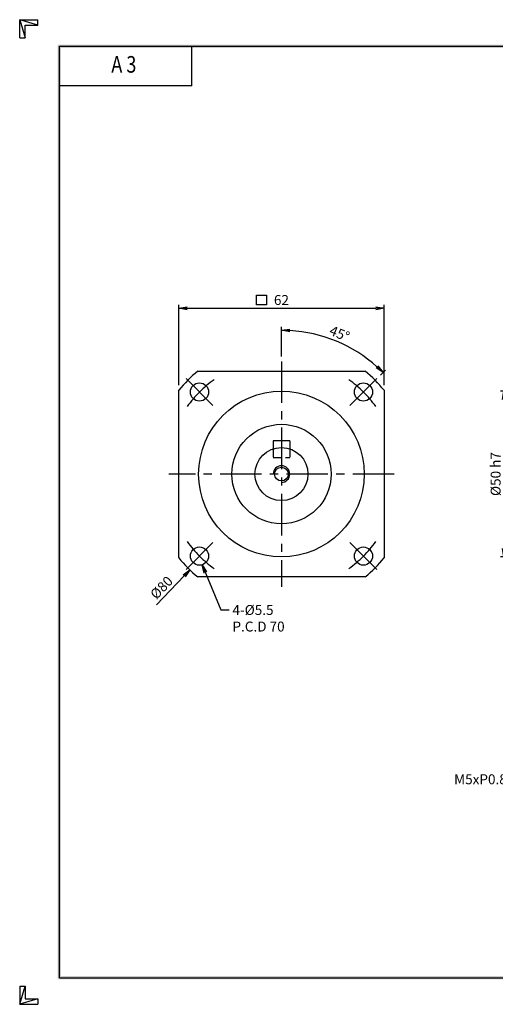
# Model space of a CAD drawing. Extents: x 0 to 420, y 0 to 297.
# Drawn here: x 0 to 144, y 0 to 297 of the extents above; entities that cross this region are included whole.
import ezdxf
from ezdxf.enums import TextEntityAlignment as Align

# ---------------------------------------------------------------- set-up
doc = ezdxf.new("R2010")
doc.units = 0
doc.header["$LTSCALE"] = 10
doc.header["$MEASUREMENT"] = 0
doc.linetypes.add('CENTER', pattern=[2, 1.25, -0.25, 0.25, -0.25])
doc.linetypes.add('HIDDEN', pattern=[0.375, 0.25, -0.125])
doc.layers.get('0').update_dxf_attribs({"linetype": 'CONTINUOUS'})
doc.layers.get('DEFPOINTS').update_dxf_attribs({"linetype": 'CONTINUOUS'})
for name, color, linetype in [('CL', 1, 'CENTER'), ('DIM', 1, 'CONTINUOUS'), ('HL', 2, 'HIDDEN'), ('RD', 1, 'CONTINUOUS')]:
    doc.layers.add(name, color=color, linetype=linetype)
doc.styles.add('ROMANS', font='romans', dxfattribs={"width": 0.8})
doc.dimstyles.get("Standard").update_dxf_attribs({"dimtxt": 0.18, "dimasz": 0.18, "dimexe": 0.18, "dimexo": 0.0625, "dimgap": 0.09, "dimtad": 0, "dimtih": 1, "dimtoh": 1, "dimdec": 4, "dimzin": 0, "dimdsep": 46, "dimtxsty": 'Standard', "dimcen": 0.09, "dimadec": 0, "dimazin": 0, "dimtfac": 1, "dimtdec": 4, "dimtofl": 0, "dimtmove": 0, "dimatfit": 3, "dimfxl": 0, "dimtolj": 1, "dimtzin": 0, "dimarcsym": 0})

# ---------------------------------------------------------------- blocks, each defined once
blk = doc.blocks.new('H3')
for p, q in [((5.5, 295.37), (0, 297)), ((0, 297), (5.5, 297)), ((0, 291.5), (0, 297)), ((0, 297), (1.63, 291.5)), ((5.5, 295.37), (5.5, 297)), ((1.63, 295.37), (5.5, 295.37)), ((1.63, 291.5), (1.63, 295.37)), ((0, 291.5), (1.63, 291.5)), ((52, 277), (52, 289)), ((52, 277), (12, 277)), ((0, 5.5), (0, 0)), ((0, 0), (1.63, 5.5)), ((0, 5.5), (1.63, 5.5)), ((1.63, 5.5), (1.63, 1.63)), ((5.5, 1.63), (0, 0)), ((0, 0), (5.5, 0)), ((1.63, 1.63), (5.5, 1.63)), ((5.5, 1.63), (5.5, 0))]:
    blk.add_line(p, q)
at = {"layer": 'DIM', "color": 1}
for p, q in [((12, 289), (412, 289)), ((12, 8), (12, 289)), ((12, 8), (412, 8))]:
    blk.add_line(p, q, dxfattribs=at)
for points in [[(11.5, 289.5), (11.5, 288.5), (412.5, 289.5), (412.5, 288.5)], [(12.5, 8.5), (11.5, 7.5), (12.5, 288.5), (11.5, 289.5)], [(11.5, 7.5), (11.5, 8.5), (412.5, 7.5), (412.5, 8.5)]]:
    blk.add_trace(points, dxfattribs=at)
at = {"style": 'ROMANS', "width": 0.8}
blk.add_text('A 3', height=5, dxfattribs=at).set_placement((31.45, 282.88), align=Align.MIDDLE)
blk = doc.blocks.new('_OPEN')
at = {"color": 0, "linetype": 'ByBlock'}
for p, q in [((-1, 0.17), (0, 0)), ((0, 0), (-1, -0.17)), ((0, 0), (-1, 0))]:
    blk.add_line(p, q, dxfattribs=at)
blk = doc.blocks.new('*D6')
at = {"layer": 'DEFPOINTS', "color": 0}
for p in [(100.72, 197.5), (79.03, 193.95), (107.85, 188.76), (99.72, 180.63), (79.03, 125.95)]:
    blk.add_point(p, dxfattribs=at)
at = {"layer": 'DIM', "color": 0, "lineweight": -2}
for p, q in [((79.03, 195.45), (79.03, 204.31)), ((108.91, 189.82), (110.4, 191.31))]:
    blk.add_line(p, q, dxfattribs=at)
blk.add_arc((79.03, 159.95), 43.36, 48.3038, 86.6962, dxfattribs=at)
at = {"layer": 'DIM', "color": 0, "lineweight": -2, "xscale": 2.5, "yscale": 2.5, "zscale": 2.5}
for p, rotation in [((79.03, 203.31), 178.3481199087599), ((109.7, 190.61), 316.6518800913561)]:
    blk.add_blockref('_OPEN', p, dxfattribs=dict(at, rotation=rotation))
at = {"layer": 'DIM', "color": 0, "insert": (96.58, 202.32), "char_height": 3, "attachment_point": 5, "rotation": 337.5}
blk.add_mtext('\\A1;45%%D', dxfattribs=at)
blk = doc.blocks.new('*D7')
at = {"layer": 'DEFPOINTS', "color": 0}
for p in [(185.69, 184.95), (146.19, 134.95), (185.69, 134.95)]:
    blk.add_point(p, dxfattribs=at)
at = {"layer": 'DIM', "color": 0, "lineweight": -2}
for p, q in [((184.19, 184.95), (145.19, 184.95)), ((146.19, 182.45), (146.19, 137.45)), ((184.19, 134.95), (145.19, 134.95))]:
    blk.add_line(p, q, dxfattribs=at)
at = {"layer": 'DIM', "color": 0, "lineweight": -2, "xscale": 2.5, "yscale": 2.5, "zscale": 2.5}
for p, rotation in [((146.19, 184.95), 90), ((146.19, 134.95), 270)]:
    blk.add_blockref('_OPEN', p, dxfattribs=dict(at, rotation=rotation))
at = {"layer": 'DIM', "color": 0, "insert": (143.69, 159.95), "char_height": 3, "attachment_point": 5, "rotation": 90}
blk.add_mtext('\\A1;%%C50 h7', dxfattribs=at)
blk = doc.blocks.new('*D11')
at = {"layer": 'DEFPOINTS', "color": 0}
for p in [(110.03, 209.95), (48.03, 185.22), (110.03, 185.22)]:
    blk.add_point(p, dxfattribs=at)
at = {"layer": 'DIM', "color": 0, "lineweight": -2}
for p, q in [((48.03, 186.72), (48.03, 210.95)), ((110.03, 186.72), (110.03, 210.95)), ((50.53, 209.95), (107.53, 209.95))]:
    blk.add_line(p, q, dxfattribs=at)
at = {"layer": 'DIM', "color": 0, "lineweight": -2, "xscale": 2.5, "yscale": 2.5, "zscale": 2.5, "rotation": 180}
blk.add_blockref('_OPEN', (48.03, 209.95), dxfattribs=at)
at = {"layer": 'DIM', "color": 0, "lineweight": -2, "xscale": 2.5, "yscale": 2.5, "zscale": 2.5}
blk.add_blockref('_OPEN', (110.03, 209.95), dxfattribs=at)
at = {"layer": 'DIM', "color": 0, "insert": (79.03, 212.45), "char_height": 3, "attachment_point": 5}
blk.add_mtext('\\A1;62', dxfattribs=at)

msp = doc.modelspace()

# ---------------------------------------------------------------- linework, layer by layer
for p, q in [((53.7555, 190.9455), (104.3124, 190.9455)), ((48.034, 134.6671), (48.034, 185.224)), ((110.034, 185.224), (110.034, 134.6671)), ((81.534, 169.9455), (76.534, 169.9455)), ((76.534, 169.9455), (76.534, 167.5449)), ((81.534, 169.9455), (81.534, 167.5449)), ((104.3124, 128.9455), (53.7555, 128.9455))]:
    msp.add_line(p, q)
for centre, radius in [((54.2852, 184.6943), 2.75), ((103.7827, 184.6943), 2.75), ((79.034, 159.9455), 25), ((79.034, 159.9455), 15), ((79.034, 159.9455), 8), ((79.034, 159.9455), 2.067), ((54.2852, 135.1968), 2.75), ((103.7827, 135.1968), 2.75)]:
    msp.add_circle(centre, radius)
for start, end in [(129.194967, 140.805033), (39.194967, 50.805033), (219.194967, 230.805033), (309.194967, 320.805033)]:
    msp.add_arc((79.034, 159.9455), 40, start, end)
at = {"layer": 'CL'}
for p, q in [((79.034, 193.9455), (79.034, 125.9455)), ((50.2194, 188.7601), (58.3511, 180.6284)), ((107.8486, 188.7601), (99.7168, 180.6284)), ((113.034, 159.9455), (45.034, 159.9455)), ((50.2194, 131.1309), (58.3511, 139.2627)), ((107.8486, 131.1309), (99.7168, 139.2627))]:
    msp.add_line(p, q, dxfattribs=at)
for start, end in [(125.576504, 144.423496), (35.576504, 54.423496), (215.576504, 234.423496), (305.576504, 324.423496)]:
    msp.add_arc((79.034, 159.9455), 35, start, end, dxfattribs=at)
at = {"layer": 'DIM'}
for p, q in [((71.5314, 210.9519), (71.5314, 213.9519)), ((71.5314, 213.9519), (74.5314, 213.9519)), ((74.5314, 213.9519), (74.5314, 210.9519)), ((74.5314, 210.9519), (71.5314, 210.9519)), ((41.3124, 120.5105), (49.6565, 129.2337))]:
    msp.add_line(p, q, dxfattribs=at)
at = {"layer": 'HL'}
for p, q in [((76.534, 167.5449), (76.534, 164.9455)), ((81.534, 167.5449), (81.534, 164.9455)), ((76.534, 164.9455), (81.534, 164.9455))]:
    msp.add_line(p, q, dxfattribs=at)
at = {"layer": 'RD'}
msp.add_arc((79.034, 159.9455), 2.5, 270, 180, dxfattribs=at)

# ---------------------------------------------------------------- block references
msp.add_blockref('H3', (0, 0))
at = {"layer": 'DIM', "xscale": 2.5, "yscale": 2.5, "zscale": 2.5, "rotation": 46.27219285156489}
msp.add_blockref('_OPEN', (51.3846, 131.0403), dxfattribs=at)

# ---------------------------------------------------------------- texts
at = {"layer": 'DIM', "insert": (42.8138, 125.6969), "char_height": 3, "attachment_point": 5, "rotation": 46.272193}
msp.add_mtext('\\A1;%%C80', dxfattribs=at)
at = {"layer": 'DIM', "char_height": 3}
for s, insert, attachment_point in [('4-%%C5.5\\PP.C.D 70', (64.2392, 120.4455), 1), ('M5xP0.8 DP14', (157.9268, 65.4455), 9)]:
    msp.add_mtext(s, dxfattribs=dict(at, insert=insert, attachment_point=attachment_point))

# ---------------------------------------------------------------- dimensions: what is measured, and where the dimension line sits
at = {"layer": 'DIM'}
dim = msp.add_linear_dim(base=(110.034, 209.9455), p1=(48.034, 185.224), p2=(110.034, 185.224), dimstyle='Standard', override={"dimtxt": 3, "dimasz": 2.5, "dimexe": 1, "dimexo": 1.5, "dimgap": 1, "dimtad": 1, "dimtih": 0, "dimtoh": 0, "dimdec": 3, "dimzin": 9, "dimblk1": 'OPEN', "dimblk2": 'OPEN', "dimsah": 1, "dimcen": 0, "dimtdec": 3, "dimtofl": 1, "dimatfit": 0, "dimldrblk": 'OPEN', "dimtzin": 9}, dxfattribs=at)
dim.commit()
dim.dimension.update_dxf_attribs({"geometry": '*D11', "text_midpoint": (79.034, 212.4455)})
dim = msp.add_angular_dim_2l(base=(100.7152, 197.4986), line1=((107.8486, 188.7601), (99.7168, 180.6284)), line2=((79.034, 193.9455), (79.034, 125.9455)), text='45%%D', dimstyle='Standard', override={"dimtxt": 3, "dimasz": 2.5, "dimexe": 1, "dimexo": 1.5, "dimgap": 1, "dimtad": 1, "dimtih": 0, "dimtoh": 0, "dimdec": 3, "dimzin": 9, "dimblk1": 'OPEN', "dimblk2": 'OPEN', "dimsah": 1, "dimcen": 0, "dimtdec": 3, "dimtofl": 1, "dimatfit": 0, "dimldrblk": 'OPEN', "dimtzin": 9}, dxfattribs=at)
dim.commit()
dim.dimension.update_dxf_attribs({"geometry": '*D6', "text_midpoint": (96.5848, 202.317)})
dim = msp.add_linear_dim(base=(146.193, 134.9455), p1=(185.693, 184.9455), p2=(185.693, 134.9455), angle=90, text='%%C<> h7', dimstyle='Standard', override={"dimtxt": 3, "dimasz": 2.5, "dimexe": 1, "dimexo": 1.5, "dimgap": 1, "dimtad": 1, "dimtih": 0, "dimtoh": 0, "dimdec": 3, "dimzin": 9, "dimblk1": 'OPEN', "dimblk2": 'OPEN', "dimsah": 1, "dimcen": 0, "dimtdec": 3, "dimtofl": 1, "dimatfit": 0, "dimldrblk": 'OPEN', "dimtzin": 9}, dxfattribs=at)
dim.commit()
dim.dimension.update_dxf_attribs({"geometry": '*D7', "text_midpoint": (143.693, 159.9455)})

# ---------------------------------------------------------------- leaders
at = {"layer": 'DIM', "annotation_type": 0, "has_hookline": 1}
for points, hookline_direction, text_width in [([(55.0775, 132.5634), (60.7392, 118.9455), (63.2392, 118.9455)], 0, 18.5), ([(169.3676, 78.3595), (161.4268, 66.9455), (158.9268, 66.9455)], 1, 31.5)]:
    msp.add_leader(points, dimstyle='Standard', override={"dimtxt": 3, "dimasz": 2.5, "dimexe": 1, "dimexo": 1.5, "dimgap": 1, "dimtih": 0, "dimtoh": 0, "dimdec": 3, "dimzin": 9, "dimcen": 0, "dimtdec": 3, "dimtofl": 1, "dimatfit": 0, "dimldrblk": 'OPEN', "dimtzin": 9}, dxfattribs=dict(at, hookline_direction=hookline_direction, text_width=text_width))

doc.saveas('drawing.dxf')
